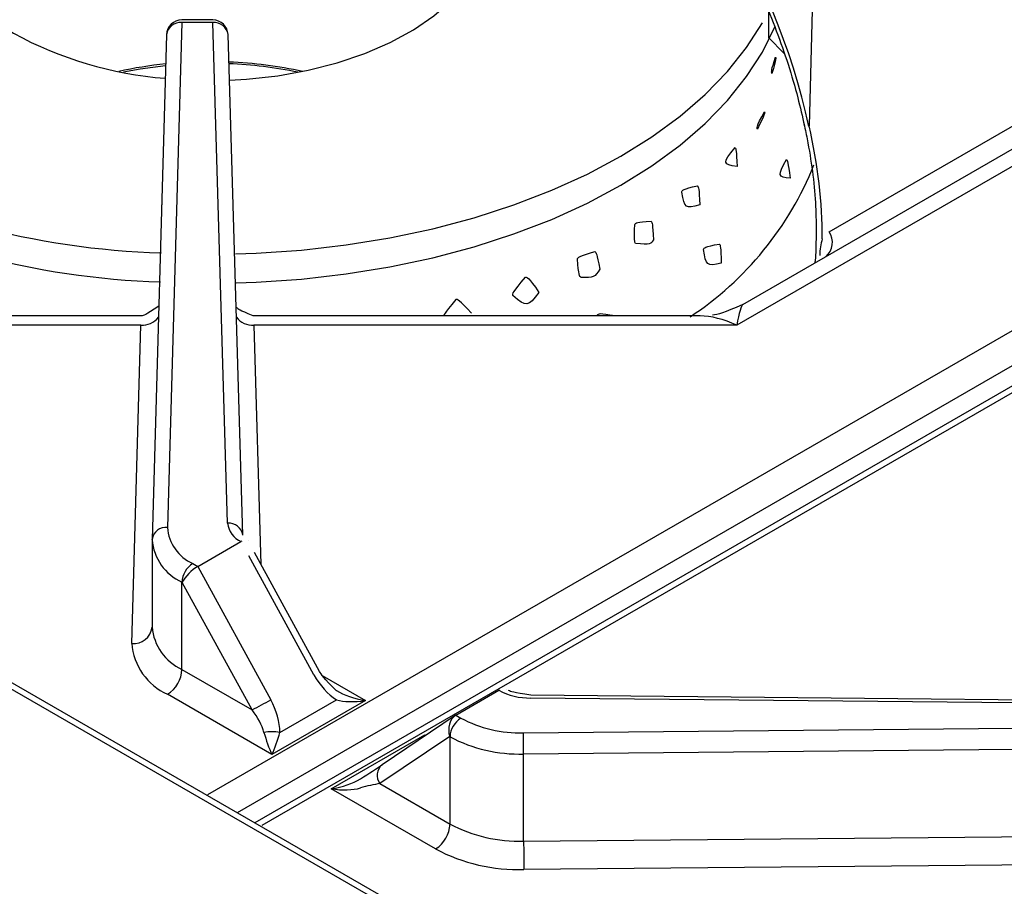
# Model space of a CAD drawing. Extents: x 48 to 269, y -280 to -32.
# Drawn here: x 226 to 232, y -226 to -220 of the extents above; entities that cross this region are included whole.
import ezdxf

# ---------------------------------------------------------------- set-up
doc = ezdxf.new("R2010")
doc.units = 0
doc.header["$MEASUREMENT"] = 0
doc.layers.add('Layer 1', color=7, linetype='Continuous')

# ---------------------------------------------------------------- blocks, each defined once
blk = doc.blocks.new('block 6000')
at = {"layer": 'Layer 1', "color": 7, "lineweight": 30, "true_color": 0xffffff}
blk.add_lwpolyline([(227.6986, -224.3772), (227.3051, -223.6578)], dxfattribs=at)
blk = doc.blocks.new('block 6001')
at = {"layer": 'Layer 1', "color": 7, "lineweight": 30, "true_color": 0xffffff}
blk.add_lwpolyline([(226.6867, -223.5859), (226.6867, -224.114)], dxfattribs=at)
blk = doc.blocks.new('block 6002')
at = {"layer": 'Layer 1', "color": 7, "lineweight": 30, "true_color": 0xffffff}
blk.add_open_spline([(227.8024, -224.4944), (227.7232, -224.4172), (227.7109, -224.3972), (227.6986, -224.3772)], degree=3, dxfattribs=at)
blk = doc.blocks.new('block 6003')
at = {"layer": 'Layer 1', "color": 7, "lineweight": 30, "true_color": 0xffffff}
blk.add_lwpolyline([(227.3051, -223.6578), (227.3051, -223.6578)], dxfattribs=at)
blk = doc.blocks.new('block 6004')
at = {"layer": 'Layer 1', "color": 7, "lineweight": 30, "true_color": 0xffffff}
blk.add_lwpolyline([(227.2715, -223.587), (227.2715, -223.587)], dxfattribs=at)
blk = doc.blocks.new('block 6005')
at = {"layer": 'Layer 1', "color": 7, "lineweight": 30, "true_color": 0xffffff}
blk.add_lwpolyline([(226.7733, -220.522), (226.6868, -223.5783)], dxfattribs=at)
blk = doc.blocks.new('block 6006')
at = {"layer": 'Layer 1', "color": 7, "lineweight": 30, "true_color": 0xffffff}
blk.add_lwpolyline([(227.2353, -223.5532), (227.1458, -220.5219)], dxfattribs=at)
blk = doc.blocks.new('block 6007')
at = {"layer": 'Layer 1', "color": 7, "lineweight": 30, "true_color": 0xffffff}
blk.add_lwpolyline([(226.6222, -222.2251), (223.9163, -222.2251)], dxfattribs=at)
blk = doc.blocks.new('block 6008')
at = {"layer": 'Layer 1', "color": 7, "lineweight": 30, "true_color": 0xffffff}
blk.add_lwpolyline([(230.0027, -222.2251), (227.2981, -222.2251)], dxfattribs=at)
blk = doc.blocks.new('block 6009')
at = {"layer": 'Layer 1', "color": 7, "lineweight": 30, "true_color": 0xffffff}
blk.add_open_spline([(227.297, -222.2241), (227.2116, -222.1899), (227.2056, -222.1828), (227.1997, -222.1757)], degree=3, dxfattribs=at)
blk = doc.blocks.new('block 6010')
at = {"layer": 'Layer 1', "color": 7, "lineweight": 30, "true_color": 0xffffff}
blk.add_open_spline([(226.7268, -222.1653), (226.6449, -222.2231), (226.6334, -222.2234), (226.6218, -222.2237)], degree=3, dxfattribs=at)
blk = doc.blocks.new('block 6011')
at = {"layer": 'Layer 1', "color": 7, "lineweight": 30, "true_color": 0xffffff}
blk.add_open_spline([(230.261, -222.1559), (230.1441, -222.2072), (230.1103, -222.2159), (230.0766, -222.2198)], degree=3, dxfattribs=at)
blk = doc.blocks.new('block 6014')
at = {"layer": 'Layer 1', "color": 7, "lineweight": 30, "true_color": 0xffffff}
blk.add_lwpolyline([(227.0535, -220.4323), (226.8657, -220.4323)], dxfattribs=at)
blk = doc.blocks.new('block 6015')
at = {"layer": 'Layer 1', "color": 7, "lineweight": 30, "true_color": 0xffffff}
blk.add_open_spline([(226.8657, -220.4323), (226.8157, -220.4323), (226.7747, -220.4721), (226.7733, -220.522)], degree=3, dxfattribs=at)
blk = doc.blocks.new('block 6016')
at = {"layer": 'Layer 1', "color": 7, "lineweight": 30, "true_color": 0xffffff}
blk.add_open_spline([(227.1458, -220.5219), (227.1443, -220.472), (227.1034, -220.4323), (227.0535, -220.4323)], degree=3, dxfattribs=at)
blk = doc.blocks.new('block 6024')
at = {"layer": 'Layer 1', "color": 7, "lineweight": 30, "true_color": 0xffffff}
blk.add_open_spline([(229.1877, -218.7481), (229.3132, -218.8432), (229.3617, -218.8837), (229.4097, -218.9264), (229.4578, -218.9692), (229.5054, -219.0141), (229.5524, -219.0612), (229.5994, -219.1084), (229.6457, -219.1577), (229.6912, -219.209), (229.7367, -219.2603), (229.7813, -219.3136), (229.8249, -219.3686), (229.8685, -219.4237), (229.9111, -219.4805), (229.9525, -219.5388), (229.9939, -219.5972), (230.034, -219.6571), (230.0728, -219.7182), (230.1116, -219.7794), (230.1491, -219.8419), (230.1849, -219.9055), (230.2209, -219.969), (230.2552, -220.0336), (230.2879, -220.099), (230.3206, -220.1644), (230.3517, -220.2305), (230.3809, -220.2972), (230.4102, -220.3639), (230.4376, -220.4311), (230.4631, -220.4986), (230.4887, -220.566), (230.5123, -220.6337), (230.534, -220.7014), (230.5557, -220.7691), (230.5756, -220.8368), (230.5929, -220.9041), (230.6075, -220.9607), (230.6202, -221.017), (230.6329, -221.0734)], degree=3, knots=[0, 0, 0, 0, 1, 1, 1, 2, 2, 2, 3, 3, 3, 4, 4, 4, 5, 5, 5, 6, 6, 6, 7, 7, 7, 8, 8, 8, 9, 9, 9, 10, 10, 10, 11, 11, 11, 12, 12, 12, 13, 13, 13, 13], dxfattribs=at)
blk = doc.blocks.new('block 6032')
at = {"layer": 'Layer 1', "color": 7, "lineweight": 30, "true_color": 0xffffff}
blk.add_open_spline([(230.6277, -221.0492), (230.6352, -221.0839), (230.6427, -221.1186), (230.6495, -221.1531), (230.6625, -221.219), (230.6728, -221.2841), (230.6812, -221.3486), (230.6896, -221.413), (230.696, -221.4766), (230.6996, -221.5388), (230.703, -221.5966), (230.7039, -221.6531), (230.7049, -221.7096)], degree=3, knots=[0, 0, 0, 0, 1, 1, 1, 2, 2, 2, 3, 3, 3, 4, 4, 4, 4], dxfattribs=at)
blk = doc.blocks.new('block 6041')
at = {"layer": 'Layer 1', "color": 7, "lineweight": 30, "true_color": 0xffffff}
blk.add_open_spline([(230.7046, -221.7102), (230.7018, -221.8306), (230.7011, -221.8676), (230.6964, -221.9007)], degree=3, dxfattribs=at)
blk = doc.blocks.new('block 6261')
at = {"layer": 'Layer 1', "color": 7, "lineweight": 30, "true_color": 0xffffff}
blk.add_lwpolyline([(234.228, -224.5735), (228.9771, -224.5218)], dxfattribs=at)
blk = doc.blocks.new('block 6275')
at = {"layer": 'Layer 1', "color": 7, "lineweight": 30, "true_color": 0xffffff}
blk.add_lwpolyline([(228.5201, -224.6451), (228.0786, -224.9426)], dxfattribs=at)
blk = doc.blocks.new('block 6281')
at = {"layer": 'Layer 1', "color": 7, "lineweight": 30, "true_color": 0xffffff}
blk.add_open_spline([(228.9771, -224.5218), (228.8718, -224.5058), (228.8558, -224.5), (228.8427, -224.4935)], degree=3, dxfattribs=at)
blk = doc.blocks.new('block 6285')
at = {"layer": 'Layer 1', "color": 7, "lineweight": 30, "true_color": 0xffffff}
blk.add_lwpolyline([(240.0262, -217.9516), (227.3071, -225.2942)], dxfattribs=at)
blk = doc.blocks.new('block 6394')
at = {"layer": 'Layer 1', "color": 7, "lineweight": 30, "true_color": 0xffffff}
blk.add_lwpolyline([(240.2648, -232.7746), (174.0632, -194.5572)], dxfattribs=at)
blk = doc.blocks.new('block 8215')
at = {"layer": 'Layer 1', "color": 7, "lineweight": 30, "true_color": 0xffffff}
blk.add_lwpolyline([(227.0244, -225.1236), (239.7626, -217.77)], dxfattribs=at)
blk = doc.blocks.new('block 8245')
at = {"layer": 'Layer 1', "color": 7, "lineweight": 30, "true_color": 0xffffff}
blk.add_lwpolyline([(226.6182, -222.2816), (223.6955, -222.2816)], dxfattribs=at)
blk = doc.blocks.new('block 8246')
at = {"layer": 'Layer 1', "color": 7, "lineweight": 30, "true_color": 0xffffff}
blk.add_lwpolyline([(226.5636, -224.2076), (226.6182, -222.2816)], dxfattribs=at)
blk = doc.blocks.new('block 8247')
at = {"layer": 'Layer 1', "color": 7, "lineweight": 30, "true_color": 0xffffff}
blk.add_open_spline([(226.5636, -224.2076), (226.5735, -224.3424), (226.6566, -224.4609), (226.78, -224.5162)], degree=3, dxfattribs=at)
blk = doc.blocks.new('block 8248')
at = {"layer": 'Layer 1', "color": 7, "lineweight": 30, "true_color": 0xffffff}
blk.add_lwpolyline([(227.4113, -224.8806), (226.78, -224.5162)], dxfattribs=at)
blk = doc.blocks.new('block 8249')
at = {"layer": 'Layer 1', "color": 7, "lineweight": 30, "true_color": 0xffffff}
blk.add_lwpolyline([(227.9773, -224.5539), (227.4113, -224.8806)], dxfattribs=at)
blk = doc.blocks.new('block 8250')
at = {"layer": 'Layer 1', "color": 7, "lineweight": 30, "true_color": 0xffffff}
blk.add_lwpolyline([(230.2236, -222.2816), (227.3023, -222.2816)], dxfattribs=at)
blk = doc.blocks.new('block 8251')
at = {"layer": 'Layer 1', "color": 7, "lineweight": 30, "true_color": 0xffffff}
blk.add_lwpolyline([(232.2329, -221.1217), (230.2236, -222.2816)], dxfattribs=at)
blk = doc.blocks.new('block 8254')
at = {"layer": 'Layer 1', "color": 7, "lineweight": 30, "true_color": 0xffffff}
blk.add_lwpolyline([(227.2302, -223.5879), (227.2241, -223.5909)], dxfattribs=at)
blk = doc.blocks.new('block 8255')
at = {"layer": 'Layer 1', "color": 7, "lineweight": 30, "true_color": 0xffffff}
blk.add_lwpolyline([(227.2302, -223.5879), (227.2302, -223.5879)], dxfattribs=at)
blk = doc.blocks.new('block 8256')
at = {"layer": 'Layer 1', "color": 7, "lineweight": 30, "true_color": 0xffffff}
blk.add_lwpolyline([(227.6656, -224.3981), (227.2721, -223.6786)], dxfattribs=at)
blk = doc.blocks.new('block 8257')
at = {"layer": 'Layer 1', "color": 7, "lineweight": 30, "true_color": 0xffffff}
blk.add_open_spline([(227.6656, -224.3981), (227.7009, -224.4628), (227.7494, -224.5167), (227.8014, -224.5492)], degree=3, dxfattribs=at)
blk = doc.blocks.new('block 8258')
at = {"layer": 'Layer 1', "color": 7, "lineweight": 30, "true_color": 0xffffff}
blk.add_lwpolyline([(227.4593, -224.7467), (227.8014, -224.5492)], dxfattribs=at)
blk = doc.blocks.new('block 8259')
at = {"layer": 'Layer 1', "color": 7, "lineweight": 30, "true_color": 0xffffff}
blk.add_open_spline([(227.4593, -224.7467), (227.4593, -224.6842), (227.4397, -224.6136), (227.4043, -224.5489)], degree=3, dxfattribs=at)
blk = doc.blocks.new('block 8260')
at = {"layer": 'Layer 1', "color": 7, "lineweight": 30, "true_color": 0xffffff}
blk.add_lwpolyline([(226.9628, -223.7417), (227.4043, -224.5489)], dxfattribs=at)
blk = doc.blocks.new('block 8261')
at = {"layer": 'Layer 1', "color": 7, "lineweight": 30, "true_color": 0xffffff}
blk.add_lwpolyline([(226.9628, -223.7417), (227.2241, -223.5909)], dxfattribs=at)
blk = doc.blocks.new('block 8262')
at = {"layer": 'Layer 1', "color": 7, "lineweight": 30, "true_color": 0xffffff}
blk.add_lwpolyline([(227.291, -224.6101), (226.8689, -223.8383)], dxfattribs=at)
blk = doc.blocks.new('block 8263')
at = {"layer": 'Layer 1', "color": 7, "lineweight": 30, "true_color": 0xffffff}
blk.add_open_spline([(226.9628, -223.7417), (226.9268, -223.7625), (226.8847, -223.8058), (226.8689, -223.8383)], degree=3, dxfattribs=at)
blk = doc.blocks.new('block 8264')
at = {"layer": 'Layer 1', "color": 7, "lineweight": 30, "true_color": 0xffffff}
blk.add_open_spline([(227.291, -224.6101), (227.3294, -224.5908), (227.3671, -224.5704), (227.4043, -224.5489)], degree=3, dxfattribs=at)
blk = doc.blocks.new('block 8265')
at = {"layer": 'Layer 1', "color": 7, "lineweight": 30, "true_color": 0xffffff}
blk.add_lwpolyline([(226.867, -224.3653), (227.291, -224.6101)], dxfattribs=at)
blk = doc.blocks.new('block 8266')
at = {"layer": 'Layer 1', "color": 7, "lineweight": 30, "true_color": 0xffffff}
blk.add_lwpolyline([(226.867, -224.3653), (226.867, -223.8372)], dxfattribs=at)
blk = doc.blocks.new('block 8267')
at = {"layer": 'Layer 1', "color": 7, "lineweight": 30, "true_color": 0xffffff}
blk.add_lwpolyline([(226.8689, -223.8383), (226.867, -223.8372)], dxfattribs=at)
blk = doc.blocks.new('block 8268')
at = {"layer": 'Layer 1', "color": 7, "lineweight": 30, "true_color": 0xffffff}
blk.add_open_spline([(226.78, -224.5162), (226.8318, -224.483), (226.8643, -224.4268), (226.867, -224.3653)], degree=3, dxfattribs=at)
blk = doc.blocks.new('block 8269')
at = {"layer": 'Layer 1', "color": 7, "lineweight": 30, "true_color": 0xffffff}
blk.add_open_spline([(227.3633, -224.7467), (227.3522, -224.7045), (227.3264, -224.6558), (227.291, -224.6101)], degree=3, dxfattribs=at)
blk = doc.blocks.new('block 8270')
at = {"layer": 'Layer 1', "color": 7, "lineweight": 30, "true_color": 0xffffff}
blk.add_open_spline([(227.3633, -224.7467), (227.3757, -224.7935), (227.3931, -224.8421), (227.4113, -224.8806)], degree=3, dxfattribs=at)
blk = doc.blocks.new('block 8271')
at = {"layer": 'Layer 1', "color": 7, "lineweight": 30, "true_color": 0xffffff}
blk.add_open_spline([(227.4593, -224.7467), (227.4275, -224.7413), (227.3951, -224.7413), (227.3633, -224.7467)], degree=3, dxfattribs=at)
blk = doc.blocks.new('block 8272')
at = {"layer": 'Layer 1', "color": 7, "lineweight": 30, "true_color": 0xffffff}
blk.add_open_spline([(227.4113, -224.8806), (227.4295, -224.8421), (227.4469, -224.7935), (227.4593, -224.7467)], degree=3, dxfattribs=at)
blk = doc.blocks.new('block 8273')
at = {"layer": 'Layer 1', "color": 7, "lineweight": 30, "true_color": 0xffffff}
blk.add_open_spline([(227.8014, -224.5492), (227.8467, -224.5627), (227.9105, -224.5644), (227.9773, -224.5539)], degree=3, dxfattribs=at)
blk = doc.blocks.new('block 8274')
at = {"layer": 'Layer 1', "color": 7, "lineweight": 30, "true_color": 0xffffff}
blk.add_open_spline([(226.9324, -223.7241), (226.8935, -223.749), (226.8691, -223.7912), (226.867, -223.8372)], degree=3, dxfattribs=at)
blk = doc.blocks.new('block 8275')
at = {"layer": 'Layer 1', "color": 7, "lineweight": 30, "true_color": 0xffffff}
blk.add_lwpolyline([(226.9324, -223.7241), (226.9628, -223.7417)], dxfattribs=at)
blk = doc.blocks.new('block 8276')
at = {"layer": 'Layer 1', "color": 7, "lineweight": 30, "true_color": 0xffffff}
blk.add_open_spline([(226.6868, -223.5801), (226.695, -223.6924), (226.7643, -223.7912), (226.867, -223.8372)], degree=3, dxfattribs=at)
blk = doc.blocks.new('block 8277')
at = {"layer": 'Layer 1', "color": 7, "lineweight": 30, "true_color": 0xffffff}
blk.add_lwpolyline([(226.6868, -223.5801), (226.6868, -223.5783)], dxfattribs=at)
blk = doc.blocks.new('block 8278')
at = {"layer": 'Layer 1', "color": 7, "lineweight": 30, "true_color": 0xffffff}
blk.add_open_spline([(226.7791, -223.5055), (226.7861, -223.601), (226.845, -223.6849), (226.9324, -223.7241)], degree=3, dxfattribs=at)
blk = doc.blocks.new('block 8279')
at = {"layer": 'Layer 1', "color": 7, "lineweight": 30, "true_color": 0xffffff}
blk.add_lwpolyline([(226.8657, -220.4492), (226.7791, -223.5055)], dxfattribs=at)
blk = doc.blocks.new('block 8280')
at = {"layer": 'Layer 1', "color": 7, "lineweight": 30, "true_color": 0xffffff}
blk.add_lwpolyline([(227.0535, -220.4492), (226.8657, -220.4492)], dxfattribs=at)
blk = doc.blocks.new('block 8281')
at = {"layer": 'Layer 1', "color": 7, "lineweight": 30, "true_color": 0xffffff}
blk.add_lwpolyline([(227.143, -223.4805), (227.0535, -220.4492)], dxfattribs=at)
blk = doc.blocks.new('block 8282')
at = {"layer": 'Layer 1', "color": 7, "lineweight": 30, "true_color": 0xffffff}
blk.add_open_spline([(227.143, -223.4805), (227.1491, -223.5288), (227.1798, -223.5706), (227.2241, -223.5909)], degree=3, dxfattribs=at)
blk = doc.blocks.new('block 8283')
at = {"layer": 'Layer 1', "color": 7, "lineweight": 30, "true_color": 0xffffff}
blk.add_open_spline([(226.6868, -224.1082), (226.695, -224.2205), (226.7643, -224.3193), (226.867, -224.3653)], degree=3, dxfattribs=at)
blk = doc.blocks.new('block 8284')
at = {"layer": 'Layer 1', "color": 7, "lineweight": 30, "true_color": 0xffffff}
blk.add_lwpolyline([(227.8014, -224.5492), (227.8014, -224.5492)], dxfattribs=at)
blk = doc.blocks.new('block 8285')
at = {"layer": 'Layer 1', "color": 7, "lineweight": 30, "true_color": 0xffffff}
blk.add_lwpolyline([(227.2302, -223.5879), (227.2302, -223.5879)], dxfattribs=at)
blk = doc.blocks.new('block 8286')
at = {"layer": 'Layer 1', "color": 7, "lineweight": 30, "true_color": 0xffffff}
blk.add_open_spline([(227.8014, -224.4938), (227.8467, -224.5216), (227.9105, -224.5433), (227.9773, -224.5539)], degree=3, dxfattribs=at)
blk = doc.blocks.new('block 8287')
at = {"layer": 'Layer 1', "color": 7, "lineweight": 30, "true_color": 0xffffff}
blk.add_open_spline([(230.2609, -222.156), (230.251, -222.1617), (230.2376, -222.2069), (230.2236, -222.2816)], degree=3, dxfattribs=at)
blk = doc.blocks.new('block 8290')
at = {"layer": 'Layer 1', "color": 7, "lineweight": 30, "true_color": 0xffffff}
blk.add_lwpolyline([(230.2609, -222.156), (232.0763, -221.108)], dxfattribs=at)
blk = doc.blocks.new('block 8302')
at = {"layer": 'Layer 1', "color": 7, "lineweight": 30, "true_color": 0xffffff}
blk.add_lwpolyline([(232.5028, -220.5552), (230.7016, -219.5154)], dxfattribs=at)
blk = doc.blocks.new('block 8305')
at = {"layer": 'Layer 1', "color": 7, "lineweight": 30, "true_color": 0xffffff}
blk.add_lwpolyline([(230.7826, -221.7159), (232.1017, -220.9541)], dxfattribs=at)
blk = doc.blocks.new('block 8306')
at = {"layer": 'Layer 1', "color": 7, "lineweight": 30, "true_color": 0xffffff}
blk.add_lwpolyline([(230.7826, -221.7159), (230.7826, -221.7159)], dxfattribs=at)
blk = doc.blocks.new('block 8307')
at = {"layer": 'Layer 1', "color": 7, "lineweight": 30, "true_color": 0xffffff}
blk.add_open_spline([(230.741, -221.7572), (230.7416, -221.5405), (230.7149, -221.31), (230.6617, -221.0735)], degree=3, dxfattribs=at)
blk = doc.blocks.new('block 8308')
at = {"layer": 'Layer 1', "color": 7, "lineweight": 30, "true_color": 0xffffff}
blk.add_lwpolyline([(230.7016, -219.5154), (230.6617, -221.0735)], dxfattribs=at)
blk = doc.blocks.new('block 8382')
at = {"layer": 'Layer 1', "color": 7, "lineweight": 30, "true_color": 0xffffff}
blk.add_open_spline([(230.6606, -221.0773), (230.4568, -220.1343), (229.872, -219.1991), (229.1703, -218.6941)], degree=3, dxfattribs=at)
blk = doc.blocks.new('block 9303')
at = {"layer": 'Layer 1', "color": 7, "lineweight": 30, "true_color": 0xffffff}
blk.add_lwpolyline([(240.0878, -217.9577), (227.3497, -225.3113)], dxfattribs=at)
blk = doc.blocks.new('block 9322')
at = {"layer": 'Layer 1', "color": 7, "lineweight": 30, "true_color": 0xffffff}
blk.add_lwpolyline([(227.7705, -225.088), (228.3365, -224.7612)], dxfattribs=at)
blk = doc.blocks.new('block 9323')
at = {"layer": 'Layer 1', "color": 7, "lineweight": 30, "true_color": 0xffffff}
blk.add_lwpolyline([(228.4018, -225.4524), (227.7705, -225.088)], dxfattribs=at)
blk = doc.blocks.new('block 9324')
at = {"layer": 'Layer 1', "color": 7, "lineweight": 30, "true_color": 0xffffff}
blk.add_open_spline([(228.4018, -225.4524), (228.5661, -225.5398), (228.7504, -225.5828), (228.9364, -225.5773)], degree=3, dxfattribs=at)
blk = doc.blocks.new('block 9325')
at = {"layer": 'Layer 1', "color": 7, "lineweight": 30, "true_color": 0xffffff}
blk.add_lwpolyline([(232.2726, -225.5458), (228.9364, -225.5773)], dxfattribs=at)
blk = doc.blocks.new('block 9489')
at = {"layer": 'Layer 1', "color": 7, "lineweight": 30, "true_color": 0xffffff}
blk.add_open_spline([(228.785, -224.492), (228.8438, -224.5234), (228.9095, -224.5395), (228.9762, -224.5388)], degree=3, dxfattribs=at)
blk = doc.blocks.new('block 9490')
at = {"layer": 'Layer 1', "color": 7, "lineweight": 30, "true_color": 0xffffff}
blk.add_lwpolyline([(234.2271, -224.5905), (228.9762, -224.5388)], dxfattribs=at)
blk = doc.blocks.new('block 9492')
at = {"layer": 'Layer 1', "color": 7, "lineweight": 30, "true_color": 0xffffff}
blk.add_lwpolyline([(228.9329, -224.7488), (234.2271, -224.6989)], dxfattribs=at)
blk = doc.blocks.new('block 9493')
at = {"layer": 'Layer 1', "color": 7, "lineweight": 30, "true_color": 0xffffff}
blk.add_open_spline([(228.5542, -224.6604), (228.6706, -224.7222), (228.8011, -224.7527), (228.9329, -224.7488)], degree=3, dxfattribs=at)
blk = doc.blocks.new('block 9494')
at = {"layer": 'Layer 1', "color": 7, "lineweight": 30, "true_color": 0xffffff}
blk.add_lwpolyline([(228.5237, -224.6428), (228.5542, -224.6604)], dxfattribs=at)
blk = doc.blocks.new('block 9495')
at = {"layer": 'Layer 1', "color": 7, "lineweight": 30, "true_color": 0xffffff}
blk.add_lwpolyline([(228.5237, -224.6428), (228.785, -224.492)], dxfattribs=at)
blk = doc.blocks.new('block 9497')
at = {"layer": 'Layer 1', "color": 7, "lineweight": 30, "true_color": 0xffffff}
blk.add_lwpolyline([(234.2286, -224.8276), (228.9344, -224.8776)], dxfattribs=at)
blk = doc.blocks.new('block 9498')
at = {"layer": 'Layer 1', "color": 7, "lineweight": 30, "true_color": 0xffffff}
blk.add_open_spline([(228.9344, -224.8776), (228.9344, -224.8347), (228.9339, -224.7917), (228.9329, -224.7488)], degree=3, dxfattribs=at)
blk = doc.blocks.new('block 9513')
at = {"layer": 'Layer 1', "color": 7, "lineweight": 30, "true_color": 0xffffff}
blk.add_lwpolyline([(228.9344, -225.4057), (232.2706, -225.3742)], dxfattribs=at)
blk = doc.blocks.new('block 9514')
at = {"layer": 'Layer 1', "color": 7, "lineweight": 30, "true_color": 0xffffff}
blk.add_lwpolyline([(228.9344, -225.4057), (228.9344, -224.8776)], dxfattribs=at)
blk = doc.blocks.new('block 9523')
at = {"layer": 'Layer 1', "color": 7, "lineweight": 30, "true_color": 0xffffff}
blk.add_open_spline([(228.9344, -225.4057), (228.9344, -225.4629), (228.935, -225.5201), (228.9364, -225.5773)], degree=3, dxfattribs=at)
blk = doc.blocks.new('block 9553')
at = {"layer": 'Layer 1', "color": 7, "lineweight": 30, "true_color": 0xffffff}
blk.add_open_spline([(228.4889, -224.7735), (228.6258, -224.8463), (228.7794, -224.8821), (228.9344, -224.8776)], degree=3, dxfattribs=at)
blk = doc.blocks.new('block 9554')
at = {"layer": 'Layer 1', "color": 7, "lineweight": 30, "true_color": 0xffffff}
blk.add_open_spline([(228.5542, -224.6604), (228.5153, -224.6852), (228.491, -224.7274), (228.4889, -224.7735)], degree=3, dxfattribs=at)
blk = doc.blocks.new('block 9558')
at = {"layer": 'Layer 1', "color": 7, "lineweight": 30, "true_color": 0xffffff}
blk.add_open_spline([(228.4889, -225.3016), (228.6258, -225.3744), (228.7794, -225.4103), (228.9344, -225.4057)], degree=3, dxfattribs=at)
blk = doc.blocks.new('block 9559')
at = {"layer": 'Layer 1', "color": 7, "lineweight": 30, "true_color": 0xffffff}
blk.add_lwpolyline([(228.4889, -225.3016), (228.4889, -224.7735)], dxfattribs=at)
blk = doc.blocks.new('block 9573')
at = {"layer": 'Layer 1', "color": 7, "lineweight": 30, "true_color": 0xffffff}
blk.add_lwpolyline([(228.4889, -224.7735), (228.487, -224.7724)], dxfattribs=at)
blk = doc.blocks.new('block 9574')
at = {"layer": 'Layer 1', "color": 7, "lineweight": 30, "true_color": 0xffffff}
blk.add_open_spline([(228.5237, -224.6428), (228.4876, -224.6636), (228.4712, -224.7216), (228.487, -224.7724)], degree=3, dxfattribs=at)
blk = doc.blocks.new('block 9575')
at = {"layer": 'Layer 1', "color": 7, "lineweight": 30, "true_color": 0xffffff}
blk.add_lwpolyline([(228.487, -224.7724), (228.0649, -225.0569)], dxfattribs=at)
blk = doc.blocks.new('block 9577')
at = {"layer": 'Layer 1', "color": 7, "lineweight": 30, "true_color": 0xffffff}
blk.add_open_spline([(228.4018, -225.4524), (228.4536, -225.4193), (228.4861, -225.363), (228.4889, -225.3016)], degree=3, dxfattribs=at)
blk = doc.blocks.new('block 9578')
at = {"layer": 'Layer 1', "color": 7, "lineweight": 30, "true_color": 0xffffff}
blk.add_lwpolyline([(228.0649, -225.0569), (228.4889, -225.3016)], dxfattribs=at)
blk = doc.blocks.new('block 9580')
at = {"layer": 'Layer 1', "color": 7, "lineweight": 30, "true_color": 0xffffff}
blk.add_lwpolyline([(228.8333, -224.4895), (228.8333, -224.4895)], dxfattribs=at)
blk = doc.blocks.new('block 9581')
at = {"layer": 'Layer 1', "color": 7, "lineweight": 30, "true_color": 0xffffff}
blk.add_lwpolyline([(228.785, -224.492), (228.7906, -224.4887)], dxfattribs=at)
blk = doc.blocks.new('block 9582')
at = {"layer": 'Layer 1', "color": 7, "lineweight": 30, "true_color": 0xffffff}
blk.add_open_spline([(227.7705, -225.088), (227.8373, -225.0985), (227.9011, -225.0968), (227.9464, -225.0833)], degree=3, dxfattribs=at)
blk = doc.blocks.new('block 9583')
at = {"layer": 'Layer 1', "color": 7, "lineweight": 30, "true_color": 0xffffff}
blk.add_open_spline([(228.0649, -225.0569), (228.0296, -225.0617), (227.9873, -225.0712), (227.9464, -225.0833)], degree=3, dxfattribs=at)
blk = doc.blocks.new('block 9584')
at = {"layer": 'Layer 1', "color": 7, "lineweight": 30, "true_color": 0xffffff}
blk.add_lwpolyline([(227.9464, -225.0279), (227.9464, -225.0279)], dxfattribs=at)
blk = doc.blocks.new('block 9585')
at = {"layer": 'Layer 1', "color": 7, "lineweight": 30, "true_color": 0xffffff}
blk.add_open_spline([(227.9464, -225.0279), (227.9984, -224.9954), (228.0469, -224.9641), (228.0822, -224.9403)], degree=3, dxfattribs=at)
blk = doc.blocks.new('block 9588')
at = {"layer": 'Layer 1', "color": 7, "lineweight": 30, "true_color": 0xffffff}
blk.add_open_spline([(227.7705, -225.088), (227.8373, -225.0775), (227.9011, -225.0557), (227.9464, -225.0279)], degree=3, dxfattribs=at)
blk = doc.blocks.new('block 9856')
at = {"layer": 'Layer 1', "color": 7, "lineweight": 30, "true_color": 0xffffff}
blk.add_lwpolyline([(230.4152, -220.5389), (230.5108, -220.635)], dxfattribs=at)
blk = doc.blocks.new('block 9857')
at = {"layer": 'Layer 1', "color": 7, "lineweight": 30, "true_color": 0xffffff}
blk.add_lwpolyline([(230.4152, -220.3812), (230.4152, -220.5389)], dxfattribs=at)
blk = doc.blocks.new('block 10304')
at = {"layer": 'Layer 1', "color": 7, "lineweight": 30, "true_color": 0xffffff}
blk.add_lwpolyline([(240.2288, -232.7954), (174.0016, -194.5633)], dxfattribs=at)
blk = doc.blocks.new('block 10357')
at = {"layer": 'Layer 1', "color": 7, "lineweight": 30, "true_color": 0xffffff}
blk.add_lwpolyline([(226.7443, -221.5472), (226.7443, -221.5472)], dxfattribs=at)
blk = doc.blocks.new('block 10358')
at = {"layer": 'Layer 1', "color": 7, "lineweight": 30, "true_color": 0xffffff}
blk.add_lwpolyline([(226.7439, -221.5526), (226.7439, -221.5633)], dxfattribs=at)
blk = doc.blocks.new('block 10766')
at = {"layer": 'Layer 1', "color": 8, "lineweight": 30, "true_color": 0x808080}
blk.add_lwpolyline([(227.0575, -225.1501), (227.0575, -225.1501)], dxfattribs=at)
blk = doc.blocks.new('block 10767')
at = {"layer": 'Layer 1', "color": 8, "lineweight": 30, "true_color": 0x808080}
blk.add_lwpolyline([(239.8491, -217.9316), (227.2012, -225.2331)], dxfattribs=at)
blk = doc.blocks.new('block 10785')
at = {"layer": 'Layer 1', "color": 8, "lineweight": 30, "true_color": 0x808080}
blk.add_lwpolyline([(227.7158, -224.4029), (227.9773, -224.5539)], dxfattribs=at)
blk = doc.blocks.new('block 10786')
at = {"layer": 'Layer 1', "color": 8, "lineweight": 30, "true_color": 0x808080}
blk.add_lwpolyline([(227.3023, -222.2816), (227.3451, -223.7309)], dxfattribs=at)
blk = doc.blocks.new('block 10788')
at = {"layer": 'Layer 1', "color": 8, "lineweight": 30, "true_color": 0x808080}
blk.add_lwpolyline([(227.2721, -223.6786), (227.2721, -223.6786)], dxfattribs=at)
blk = doc.blocks.new('block 10789')
at = {"layer": 'Layer 1', "color": 8, "lineweight": 30, "true_color": 0x808080}
blk.add_lwpolyline([(227.6656, -224.3981), (227.6656, -224.3981)], dxfattribs=at)
blk = doc.blocks.new('block 10790')
at = {"layer": 'Layer 1', "color": 8, "lineweight": 30, "true_color": 0x808080}
blk.add_open_spline([(226.7791, -223.5055), (226.7338, -223.5009), (226.6929, -223.5331), (226.6868, -223.5783)], degree=3, dxfattribs=at)
blk = doc.blocks.new('block 10791')
at = {"layer": 'Layer 1', "color": 8, "lineweight": 30, "true_color": 0x808080}
blk.add_open_spline([(227.2353, -223.5532), (227.2291, -223.5081), (227.1883, -223.4759), (227.143, -223.4805)], degree=3, dxfattribs=at)
blk = doc.blocks.new('block 10792')
at = {"layer": 'Layer 1', "color": 8, "lineweight": 30, "true_color": 0x808080}
blk.add_open_spline([(226.8657, -220.4492), (226.8203, -220.4447), (226.7795, -220.4769), (226.7733, -220.522)], degree=3, dxfattribs=at)
blk = doc.blocks.new('block 10793')
at = {"layer": 'Layer 1', "color": 8, "lineweight": 30, "true_color": 0x808080}
blk.add_open_spline([(226.5636, -224.2076), (226.6241, -224.2137), (226.6786, -224.1707), (226.6867, -224.1105)], degree=3, dxfattribs=at)
blk = doc.blocks.new('block 10794')
at = {"layer": 'Layer 1', "color": 8, "lineweight": 30, "true_color": 0x808080}
blk.add_open_spline([(227.1458, -220.5219), (227.1396, -220.4768), (227.0988, -220.4446), (227.0535, -220.4492)], degree=3, dxfattribs=at)
blk = doc.blocks.new('block 10795')
at = {"layer": 'Layer 1', "color": 8, "lineweight": 30, "true_color": 0x808080}
blk.add_open_spline([(226.6182, -222.2816), (226.6597, -222.2836), (226.6995, -222.2651), (226.7249, -222.2322)], degree=3, dxfattribs=at)
blk = doc.blocks.new('block 10796')
at = {"layer": 'Layer 1', "color": 8, "lineweight": 30, "true_color": 0x808080}
blk.add_open_spline([(227.1963, -222.2333), (227.2218, -222.2655), (227.2613, -222.2835), (227.3023, -222.2816)], degree=3, dxfattribs=at)
blk = doc.blocks.new('block 10797')
at = {"layer": 'Layer 1', "color": 8, "lineweight": 30, "true_color": 0x808080}
blk.add_lwpolyline([(226.6222, -222.2251), (226.6222, -222.2251)], dxfattribs=at)
blk = doc.blocks.new('block 10799')
at = {"layer": 'Layer 1', "color": 8, "lineweight": 30, "true_color": 0x808080}
blk.add_lwpolyline([(227.3023, -222.2816), (227.3023, -222.2816)], dxfattribs=at)
blk = doc.blocks.new('block 10800')
at = {"layer": 'Layer 1', "color": 8, "lineweight": 30, "true_color": 0x808080}
blk.add_open_spline([(230.2236, -222.2816), (230.1445, -222.2449), (230.0673, -222.2251), (230.0027, -222.2251)], degree=3, dxfattribs=at)
blk = doc.blocks.new('block 10803')
at = {"layer": 'Layer 1', "color": 8, "lineweight": 30, "true_color": 0x808080}
blk.add_lwpolyline([(226.8657, -220.4492), (226.8657, -220.4492)], dxfattribs=at)
blk = doc.blocks.new('block 10804')
at = {"layer": 'Layer 1', "color": 8, "lineweight": 30, "true_color": 0x808080}
blk.add_lwpolyline([(227.0535, -220.4492), (227.0535, -220.4492)], dxfattribs=at)
blk = doc.blocks.new('block 10809')
at = {"layer": 'Layer 1', "color": 8, "lineweight": 30, "true_color": 0x808080}
blk.add_open_spline([(230.762, -221.8667), (230.8064, -221.8291), (230.8153, -221.764), (230.7826, -221.7159)], degree=3, dxfattribs=at)
blk = doc.blocks.new('block 10825')
at = {"layer": 'Layer 1', "color": 8, "lineweight": 30, "true_color": 0x808080}
blk.add_lwpolyline([(230.7049, -221.7095), (230.7049, -221.7095)], dxfattribs=at)
blk = doc.blocks.new('block 10827')
at = {"layer": 'Layer 1', "color": 8, "lineweight": 30, "true_color": 0x808080}
blk.add_open_spline([(230.741, -221.7572), (230.7332, -221.7897), (230.7253, -221.8222), (230.7256, -221.8588)], degree=3, dxfattribs=at)
blk = doc.blocks.new('block 11079')
at = {"layer": 'Layer 1', "color": 8, "lineweight": 30, "true_color": 0x808080}
blk.add_lwpolyline([(228.3365, -224.7612), (228.3425, -224.7647)], dxfattribs=at)
blk = doc.blocks.new('block 11132')
at = {"layer": 'Layer 1', "color": 8, "lineweight": 30, "true_color": 0x808080}
blk.add_lwpolyline([(228.9771, -224.5218), (228.9771, -224.5218)], dxfattribs=at)
blk = doc.blocks.new('block 11141')
at = {"layer": 'Layer 1', "color": 8, "lineweight": 30, "true_color": 0x808080}
blk.add_open_spline([(228.0786, -224.9426), (228.0444, -224.971), (228.0384, -225.0212), (228.0649, -225.0569)], degree=3, dxfattribs=at)
blk = doc.blocks.new('block 11149')
at = {"layer": 'Layer 1', "color": 8, "lineweight": 30, "true_color": 0x808080}
blk.add_lwpolyline([(227.3497, -225.3113), (227.3497, -225.3113)], dxfattribs=at)
blk = doc.blocks.new('block 11152')
at = {"layer": 'Layer 1', "color": 8, "lineweight": 30, "true_color": 0x808080}
blk.add_lwpolyline([(228.331, -224.7725), (228.331, -224.7725)], dxfattribs=at)
blk = doc.blocks.new('block 15887')
at = {"layer": 'Layer 1', "color": 7, "lineweight": 30, "true_color": 0xffffff}
blk.add_open_spline([(224.559, -221.4336), (225.2304, -221.7944), (225.9762, -221.995), (226.738, -222.0195)], degree=3, dxfattribs=at)
blk = doc.blocks.new('block 15890')
at = {"layer": 'Layer 1', "color": 7, "lineweight": 30, "true_color": 0xffffff}
blk.add_open_spline([(224.559, -221.2576), (225.2319, -221.6192), (225.9795, -221.8199), (226.743, -221.8437)], degree=3, dxfattribs=at)
blk = doc.blocks.new('block 15901')
at = {"layer": 'Layer 1', "color": 7, "lineweight": 30, "true_color": 0xffffff}
blk.add_open_spline([(225.8478, -220.5136), (226.1315, -220.6674), (226.4442, -220.7601), (226.7659, -220.7859)], degree=3, dxfattribs=at)
blk = doc.blocks.new('block 15902')
at = {"layer": 'Layer 1', "color": 7, "lineweight": 30, "true_color": 0xffffff}
blk.add_lwpolyline([(227.1539, -220.7967), (227.2571, -220.7908), (227.4465, -220.7703), (227.6305, -220.7374), (227.8069, -220.6927), (227.9732, -220.6366), (228.1275, -220.57), (228.2675, -220.4936), (228.3916, -220.4085), (228.498, -220.3158), (228.5855, -220.2168), (228.6528, -220.1126), (228.6991, -220.0046), (228.7238, -219.8943), (228.7266, -219.7831), (228.7073, -219.6725), (228.6664, -219.5638), (228.6042, -219.4585), (228.5217, -219.358), (228.4199, -219.2636), (228.3001, -219.1765), (228.1639, -219.0979), (228.013, -219.0287), (227.8495, -218.97), (227.6754, -218.9223), (227.4931, -218.8864), (227.3048, -218.8628), (227.1131, -218.8517), (226.9205, -218.8533), (226.7295, -218.8675), (226.5425, -218.8943), (226.362, -218.9331), (226.1903, -218.9836), (226.0298, -219.0451), (225.8824, -219.1167), (225.7501, -219.1976), (225.6347, -219.2866), (225.5376, -219.3826), (225.46, -219.4844), (225.4031, -219.5907), (225.3676, -219.7), (225.3538, -219.8109), (225.3621, -219.922), (225.3922, -220.0319), (225.4439, -220.139), (225.5163, -220.2421), (225.6086, -220.3397), (225.7196, -220.4306), (225.8478, -220.5136)], dxfattribs=at)
blk = doc.blocks.new('block 15911')
at = {"layer": 'Layer 1', "color": 7, "lineweight": 30, "true_color": 0xffffff}
blk.add_open_spline([(227.5967, -220.7445), (227.45, -220.7125), (227.3007, -220.6934), (227.1507, -220.6875)], degree=3, dxfattribs=at)
blk = doc.blocks.new('block 15912')
at = {"layer": 'Layer 1', "color": 7, "lineweight": 30, "true_color": 0xffffff}
blk.add_open_spline([(227.569, -220.7499), (227.4314, -220.7211), (227.2915, -220.7038), (227.151, -220.6982)], degree=3, dxfattribs=at)
blk = doc.blocks.new('block 15913')
at = {"layer": 'Layer 1', "color": 7, "lineweight": 30, "true_color": 0xffffff}
blk.add_open_spline([(226.7683, -220.6991), (226.6731, -220.7088), (226.5785, -220.724), (226.4851, -220.7445)], degree=3, dxfattribs=at)
blk = doc.blocks.new('block 15914')
at = {"layer": 'Layer 1', "color": 7, "lineweight": 30, "true_color": 0xffffff}
blk.add_lwpolyline([(226.768, -220.7103), (226.6132, -220.7309), (226.5127, -220.7499)], dxfattribs=at)
blk = doc.blocks.new('block 15915')
at = {"layer": 'Layer 1', "color": 7, "lineweight": 30, "true_color": 0xffffff}
blk.add_open_spline([(229.7194, -221.7649), (229.7156, -221.6665), (229.7109, -221.6584), (229.7054, -221.6517), (229.6169, -221.6549), (229.6115, -221.6625), (229.6071, -221.6712), (229.6024, -221.7698), (229.6065, -221.7785), (229.6115, -221.786), (229.7008, -221.796), (229.7067, -221.7892), (229.7194, -221.7649)], degree=3, knots=[0, 0, 0, 0, 1, 1, 1, 2, 2, 2, 3, 3, 3, 4, 4, 4, 4], dxfattribs=at)
blk = doc.blocks.new('block 15916')
at = {"layer": 'Layer 1', "color": 7, "lineweight": 30, "true_color": 0xffffff}
blk.add_open_spline([(229.3949, -221.9415), (229.3781, -221.8468), (229.372, -221.8403), (229.3651, -221.8353), (229.2681, -221.8627), (229.2632, -221.8716), (229.2595, -221.8811), (229.2677, -221.9781), (229.2733, -221.9855), (229.2799, -221.9914), (229.3584, -221.9966), (229.3657, -221.9909), (229.3949, -221.9415)], degree=3, knots=[0, 0, 0, 0, 1, 1, 1, 2, 2, 2, 3, 3, 3, 4, 4, 4, 4], dxfattribs=at)
blk = doc.blocks.new('block 15917')
at = {"layer": 'Layer 1', "color": 7, "lineweight": 30, "true_color": 0xffffff}
blk.add_lwpolyline([(227.1901, -221.8492), (227.3163, -221.8448), (227.59, -221.8261), (227.8603, -221.7951), (228.1255, -221.7519), (228.3841, -221.6968), (228.6344, -221.6302), (228.8748, -221.5525), (229.104, -221.4641), (229.3204, -221.3656), (229.5228, -221.2576), (229.7098, -221.1408), (229.8805, -221.0158), (230.0336, -220.8835), (230.1682, -220.7447), (230.2836, -220.6002), (230.379, -220.451)], dxfattribs=at)
blk = doc.blocks.new('block 15918')
at = {"layer": 'Layer 1', "color": 7, "lineweight": 30, "true_color": 0xffffff}
blk.add_lwpolyline([(227.1954, -222.0251), (227.3163, -222.0208), (227.59, -222.0021), (227.8603, -221.9711), (228.1255, -221.9279), (228.3841, -221.8728), (228.6344, -221.8062), (228.8748, -221.7285), (229.104, -221.6401), (229.3204, -221.5416), (229.5228, -221.4336), (229.7098, -221.3167), (229.8805, -221.1918), (230.0336, -221.0595), (230.1682, -220.9207), (230.2836, -220.7762), (230.379, -220.6269), (230.4537, -220.474)], dxfattribs=at)
blk = doc.blocks.new('block 15919')
at = {"layer": 'Layer 1', "color": 7, "lineweight": 30, "true_color": 0xffffff}
blk.add_open_spline([(229.0269, -222.0822), (228.9631, -221.9899), (228.9542, -221.9893), (228.9452, -221.9904), (228.8674, -222.0812), (228.8672, -222.0916), (228.8685, -222.1017), (228.9511, -222.1731), (228.9602, -222.1714), (229.0269, -222.0822)], degree=3, knots=[0, 0, 0, 0, 1, 1, 1, 2, 2, 2, 3, 3, 3, 3], dxfattribs=at)
blk = doc.blocks.new('block 15920')
at = {"layer": 'Layer 1', "color": 7, "lineweight": 30, "true_color": 0xffffff}
blk.add_open_spline([(228.6187, -222.2082), (228.5426, -222.1241), (228.5329, -222.1244), (228.5235, -222.1264), (228.4493, -222.2174), (228.4495, -222.2213), (228.45, -222.2251)], degree=3, knots=[0, 0, 0, 0, 1, 1, 1, 2, 2, 2, 2], dxfattribs=at)
blk = doc.blocks.new('block 15921')
at = {"layer": 'Layer 1', "color": 7, "lineweight": 30, "true_color": 0xffffff}
blk.add_open_spline([(229.4873, -222.2251), (229.3923, -222.207), (229.3848, -222.2128), (229.3792, -222.2208)], degree=3, dxfattribs=at)
blk = doc.blocks.new('block 15922')
at = {"layer": 'Layer 1', "color": 7, "lineweight": 30, "true_color": 0xffffff}
blk.add_open_spline([(230.2258, -221.3203), (230.2222, -221.2224), (230.2185, -221.2134), (230.2142, -221.2055), (230.135, -221.2992), (230.1382, -221.3087), (230.2258, -221.3203)], degree=3, knots=[0, 0, 0, 0, 1, 1, 1, 2, 2, 2, 2], dxfattribs=at)
blk = doc.blocks.new('block 15923')
at = {"layer": 'Layer 1', "color": 7, "lineweight": 30, "true_color": 0xffffff}
blk.add_open_spline([(230.1294, -221.9048), (230.128, -221.8061), (230.124, -221.7975), (230.1193, -221.79), (230.0281, -221.804), (230.0248, -221.8132), (230.0227, -221.823), (230.0375, -221.9195), (230.0427, -221.9266), (230.1294, -221.9048)], degree=3, knots=[0, 0, 0, 0, 1, 1, 1, 2, 2, 2, 3, 3, 3, 3], dxfattribs=at)
blk = doc.blocks.new('block 15924')
at = {"layer": 'Layer 1', "color": 7, "lineweight": 30, "true_color": 0xffffff}
blk.add_open_spline([(229.9997, -221.5517), (229.996, -221.453), (229.9919, -221.4445), (229.987, -221.4373), (229.8962, -221.4565), (229.8932, -221.4658), (229.8913, -221.4757), (229.9083, -221.5715), (229.9136, -221.5783), (229.9997, -221.5517)], degree=3, knots=[0, 0, 0, 0, 1, 1, 1, 2, 2, 2, 3, 3, 3, 3], dxfattribs=at)
blk = doc.blocks.new('block 15925')
at = {"layer": 'Layer 1', "color": 7, "lineweight": 30, "true_color": 0xffffff}
blk.add_open_spline([(230.3922, -220.9886), (230.3389, -221.0836), (230.3438, -221.0894), (230.3489, -221.0936), (230.3952, -221.0012), (230.3937, -220.9949), (230.3922, -220.9886)], degree=3, knots=[0, 0, 0, 0, 1, 1, 1, 2, 2, 2, 2], dxfattribs=at)
blk = doc.blocks.new('block 15926')
at = {"layer": 'Layer 1', "color": 7, "lineweight": 30, "true_color": 0xffffff}
blk.add_open_spline([(230.5463, -221.3903), (230.5337, -221.293), (230.5298, -221.2843), (230.5256, -221.2768), (230.4695, -221.3756), (230.4729, -221.3848), (230.5463, -221.3903)], degree=3, knots=[0, 0, 0, 0, 1, 1, 1, 2, 2, 2, 2], dxfattribs=at)
blk = doc.blocks.new('block 15927')
at = {"layer": 'Layer 1', "color": 7, "lineweight": 30, "true_color": 0xffffff}
blk.add_open_spline([(230.4582, -220.6586), (230.4316, -220.737), (230.4337, -220.7473), (230.4363, -220.7573), (230.4635, -220.6632), (230.4608, -220.6609), (230.4582, -220.6586)], degree=3, knots=[0, 0, 0, 0, 1, 1, 1, 2, 2, 2, 2], dxfattribs=at)
blk = doc.blocks.new('block 15991')
at = {"layer": 'Layer 1', "color": 7, "lineweight": 30, "true_color": 0xffffff}
blk.add_open_spline([(229.9417, -222.2302), (230.279, -222.007), (230.5404, -221.6864), (230.691, -221.311)], degree=3, dxfattribs=at)

msp = doc.modelspace()

# ---------------------------------------------------------------- block references
at = {"layer": 'Layer 1'}
for name in ['block 10304', 'block 6394', 'block 8215', 'block 10767', 'block 6285', 'block 9303', 'block 8382', 'block 6024', 'block 15902', 'block 8308', 'block 8302', 'block 9857', 'block 6015', 'block 10792', 'block 8279', 'block 6014', 'block 8280', 'block 10803', 'block 6016', 'block 10794', 'block 8281', 'block 10804', 'block 15917', 'block 15918', 'block 15901', 'block 6005', 'block 6006', 'block 9856', 'block 15913', 'block 15914', 'block 15911', 'block 15912', 'block 15927', 'block 8305', 'block 15925', 'block 6032', 'block 8307', 'block 8251', 'block 8290', 'block 15922', 'block 15890', 'block 15991', 'block 15926', 'block 15887', 'block 15924', 'block 10357', 'block 10358', 'block 15915', 'block 6041', 'block 10825', 'block 10809', 'block 8306', 'block 15923', 'block 10827', 'block 15916', 'block 15919', 'block 15920', 'block 6010', 'block 6009', 'block 15921', 'block 6011', 'block 8287', 'block 6007', 'block 10795', 'block 10797', 'block 10796', 'block 6008', 'block 10800', 'block 8245', 'block 8246', 'block 8250', 'block 10786', 'block 10799', 'block 10790', 'block 8278', 'block 10791', 'block 8282', 'block 6001', 'block 8277', 'block 8276', 'block 8261', 'block 8254', 'block 8255', 'block 8285', 'block 6004', 'block 8256', 'block 10788', 'block 6000', 'block 6003', 'block 8274', 'block 8263', 'block 8275', 'block 8260', 'block 8266', 'block 8267', 'block 8262', 'block 10793', 'block 8283', 'block 8247', 'block 8268', 'block 8265', 'block 8257', 'block 10789', 'block 6002', 'block 10785', 'block 8248', 'block 8286', 'block 9495', 'block 9581', 'block 9489', 'block 9580', 'block 6281', 'block 6261', 'block 11132', 'block 8264', 'block 8259', 'block 8249', 'block 8258', 'block 8273', 'block 8284', 'block 9490', 'block 8269', 'block 6275', 'block 9574', 'block 9494', 'block 9554', 'block 9493', 'block 9492', 'block 8271', 'block 8270', 'block 8272', 'block 9322', 'block 11079', 'block 9498', 'block 9575', 'block 11152', 'block 9573', 'block 9553', 'block 9559', 'block 9497', 'block 9514', 'block 9585', 'block 11141', 'block 9588', 'block 9584', 'block 9583', 'block 9578', 'block 9582', 'block 9323', 'block 10766', 'block 9577', 'block 9558', 'block 11149', 'block 9513', 'block 9523', 'block 9324', 'block 9325']:
    msp.add_blockref(name, (0, 0), dxfattribs=at)

doc.saveas('drawing.dxf')
